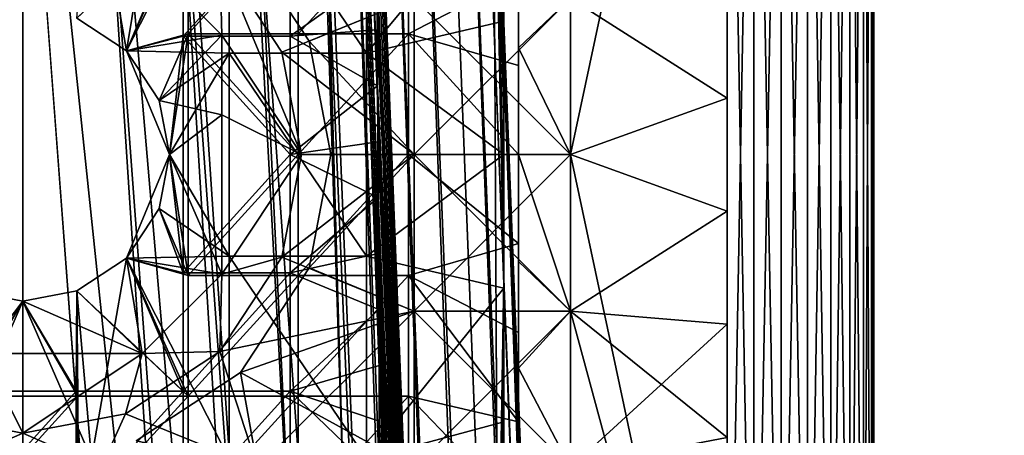
# Model space of a CAD drawing. Units: inches. Extents: x -37.4 to 37.4, y -16.7 to 16.7.
# Drawn here: x -26.7 to -26, y 10.5 to 10.8 of the extents above; entities that cross this region are included whole.
import ezdxf

# ---------------------------------------------------------------- set-up
doc = ezdxf.new("R2010")
doc.units = ezdxf.units.IN
doc.header["$MEASUREMENT"] = 0
for name, color, linetype in [('TABLE-GLIDE', 6, 'Continuous'), ('TABLE-LEG', 6, 'Continuous'), ('TABLE-TOP', 6, 'Continuous')]:
    doc.layers.add(name, color=color, linetype=linetype)

msp = doc.modelspace()

# ---------------------------------------------------------------- linework, layer by layer
at = {"layer": 'TABLE-GLIDE'}
for points in [[(-26.20079, 10.21617, 0.07875), (-26.30577, 10.70956, 0.07875), (-26.20079, 11.20296, 0.07875)], [(-26.30577, 10.81455, 0.07875), (-26.20079, 11.20296, 0.07875), (-26.30577, 10.70956, 0.07875)], [(-26.20079, 11.20296, 0.43308), (-26.30577, 10.81455, 0.43308), (-26.30577, 10.70956, 0.43308)], [(-26.20079, 11.20296, 0.43308), (-26.30577, 10.70956, 0.43308), (-26.20079, 10.21617, 0.43308)], [(-26.18288, 10.21617, 0.08039), (-26.20079, 10.21617, 0.07875), (-26.20079, 11.20296, 0.07875)], [(-26.18288, 10.21617, 0.08039), (-26.20079, 11.20296, 0.07875), (-26.18288, 11.20296, 0.08039)], [(-26.20079, 10.21617, 0.43308), (-26.18288, 10.21617, 0.43144), (-26.18288, 11.20296, 0.43144)], [(-26.20079, 10.21617, 0.43308), (-26.18288, 11.20296, 0.43144), (-26.20079, 11.20296, 0.43308)], [(-26.16455, 10.21617, 0.08566), (-26.18288, 10.21617, 0.08039), (-26.18288, 11.20296, 0.08039)], [(-26.16455, 10.21617, 0.08566), (-26.18288, 11.20296, 0.08039), (-26.16455, 11.20296, 0.08566)], [(-26.18288, 10.21617, 0.43144), (-26.16455, 10.21617, 0.42617), (-26.16455, 11.20296, 0.42617)], [(-26.18288, 10.21617, 0.43144), (-26.16455, 11.20296, 0.42617), (-26.18288, 11.20296, 0.43144)], [(-26.14693, 10.21617, 0.09479), (-26.16455, 10.21617, 0.08566), (-26.16455, 11.20296, 0.08566)], [(-26.14693, 10.21617, 0.09479), (-26.16455, 11.20296, 0.08566), (-26.14693, 11.20296, 0.09479)], [(-26.16455, 10.21617, 0.42617), (-26.14693, 10.21617, 0.41704), (-26.14693, 11.20296, 0.41704)], [(-26.16455, 10.21617, 0.42617), (-26.14693, 11.20296, 0.41704), (-26.16455, 11.20296, 0.42617)], [(-26.14693, 11.20296, 0.09479), (-26.13119, 11.20296, 0.10758), (-26.13119, 10.21617, 0.10758)], [(-26.14693, 11.20296, 0.09479), (-26.13119, 10.21617, 0.10758), (-26.14693, 10.21617, 0.09479)], [(-26.14693, 10.21617, 0.41704), (-26.13119, 10.21617, 0.40425), (-26.13119, 11.20296, 0.40425)], [(-26.14693, 10.21617, 0.41704), (-26.13119, 11.20296, 0.40425), (-26.14693, 11.20296, 0.41704)], [(-26.13119, 11.20296, 0.10758), (-26.1184, 11.20296, 0.12332), (-26.1184, 10.21617, 0.12332)], [(-26.13119, 11.20296, 0.10758), (-26.1184, 10.21617, 0.12332), (-26.13119, 10.21617, 0.10758)], [(-26.13119, 10.21617, 0.40425), (-26.1184, 10.21617, 0.38851), (-26.1184, 11.20296, 0.38851)], [(-26.13119, 10.21617, 0.40425), (-26.1184, 11.20296, 0.38851), (-26.13119, 11.20296, 0.40425)], [(-26.10927, 10.21617, 0.14094), (-26.1184, 10.21617, 0.12332), (-26.1184, 11.20296, 0.12332)], [(-26.10927, 10.21617, 0.14094), (-26.1184, 11.20296, 0.12332), (-26.10927, 11.20296, 0.14094)], [(-26.1184, 10.21617, 0.38851), (-26.10927, 10.21617, 0.37089), (-26.10927, 11.20296, 0.37089)], [(-26.1184, 10.21617, 0.38851), (-26.10927, 11.20296, 0.37089), (-26.1184, 11.20296, 0.38851)], [(-26.10401, 10.21617, 0.15926), (-26.10927, 10.21617, 0.14094), (-26.10927, 11.20296, 0.14094)], [(-26.10401, 10.21617, 0.15926), (-26.10927, 11.20296, 0.14094), (-26.10401, 11.20296, 0.15926)], [(-26.10927, 10.21617, 0.37089), (-26.10401, 10.21617, 0.35257), (-26.10401, 11.20296, 0.35257)], [(-26.10927, 10.21617, 0.37089), (-26.10401, 11.20296, 0.35257), (-26.10927, 11.20296, 0.37089)], [(-26.10237, 10.21617, 0.17718), (-26.10401, 10.21617, 0.15926), (-26.10401, 11.20296, 0.15926)], [(-26.10237, 10.21617, 0.17718), (-26.10401, 11.20296, 0.15926), (-26.10237, 11.20296, 0.17718)], [(-26.10401, 10.21617, 0.35257), (-26.10237, 10.21617, 0.33466), (-26.10237, 11.20296, 0.33466)], [(-26.10401, 10.21617, 0.35257), (-26.10237, 11.20296, 0.33466), (-26.10401, 11.20296, 0.35257)], [(-26.10237, 10.21617, 0.25592), (-26.10237, 10.21617, 0.17718), (-26.10237, 11.20296, 0.17718)], [(-26.10237, 10.21617, 0.25592), (-26.10237, 11.20296, 0.17718), (-26.10237, 11.20296, 0.25592)], [(-26.10237, 10.21617, 0.33466), (-26.10237, 10.21617, 0.25592), (-26.10237, 11.20296, 0.25592)], [(-26.10237, 10.21617, 0.33466), (-26.10237, 11.20296, 0.25592), (-26.10237, 11.20296, 0.33466)], [(-26.60363, 10.77916, 0.26576), (-26.56235, 10.8717, 0.26576), (-26.637, 10.80108, 0.26576)], [(-26.56235, 10.79063, 0.26576), (-26.56235, 10.8717, 0.26576), (-26.60363, 10.77916, 0.26576)], [(-26.48844, 10.8717, 0.26576), (-26.56235, 10.8717, 0.26576), (-26.56235, 10.79063, 0.26576)], [(-26.48844, 10.8717, 0.26576), (-26.56235, 10.79063, 0.26576), (-26.48844, 10.79063, 0.26576)], [(-26.41452, 10.8717, 0.26576), (-26.48844, 10.8717, 0.26576), (-26.48844, 10.79063, 0.26576)], [(-26.41452, 10.8717, 0.26576), (-26.48844, 10.79063, 0.26576), (-26.41452, 10.79063, 0.26576)], [(-26.41452, 10.8717, 0.26576), (-26.41452, 10.79063, 0.26576), (-26.3406, 10.82905, 0.26576)], [(-26.41076, 10.81455, 0.07875), (-26.52708, 10.85572, 0.07875), (-26.48105, 10.78565, 0.07875)], [(-26.48105, 10.78565, 0.00001), (-26.52708, 10.85572, 0.00001), (-26.41076, 10.81455, 0.00001)], [(-26.52708, 10.85572, 0.07875), (-26.52708, 10.85572, 0.00001), (-26.48105, 10.78565, 0.00001)], [(-26.52708, 10.85572, 0.07875), (-26.48105, 10.78565, 0.00001), (-26.48105, 10.78565, 0.07875)], [(-26.30577, 10.81455, 0.43308), (-26.3406, 10.85295, 0.43308), (-26.3406, 10.78126, 0.43308)], [(-26.3406, 10.82905, 0.26576), (-26.3406, 10.78126, 0.43308), (-26.3406, 10.85295, 0.43308)], [(-26.59308, 10.84314, 0.19686), (-26.60363, 10.77916, 0.19686), (-26.637, 10.80108, 0.19686)], [(-26.53965, 10.78971, 0.19686), (-26.60363, 10.77916, 0.19686), (-26.59308, 10.84314, 0.19686)], [(-26.59308, 10.84314, 0.19686), (-26.541, 10.8418, 0.19686), (-26.53965, 10.78971, 0.19686)], [(-26.49936, 10.7784, 0.07875), (-26.541, 10.8418, 0.07875), (-26.41076, 10.81455, 0.07875)], [(-26.48623, 10.70956, 0.19686), (-26.53965, 10.78971, 0.19686), (-26.541, 10.8418, 0.19686)], [(-26.48623, 10.70956, 0.19686), (-26.541, 10.8418, 0.19686), (-26.49936, 10.7784, 0.07875)], [(-26.541, 10.8418, 0.07875), (-26.49936, 10.7784, 0.07875), (-26.541, 10.8418, 0.19686)], [(-26.3406, 10.82905, 0.26576), (-26.41452, 10.79063, 0.26576), (-26.3406, 10.76931, 0.26576)], [(-26.3406, 10.82905, 0.26576), (-26.3406, 10.76931, 0.26576), (-26.3406, 10.78126, 0.43308)], [(-26.30577, 10.81455, 0.07875), (-26.20079, 10.74752, 0.07875), (-26.20079, 10.82342, 0.07875)], [(-26.30577, 10.81455, 0.00001), (-26.20079, 10.82342, 0.00001), (-26.20079, 10.74752, 0.00001)], [(-26.20079, 10.82342, 0.00001), (-26.20079, 10.82342, 0.07875), (-26.20079, 10.74752, 0.07875)], [(-26.20079, 10.82342, 0.00001), (-26.20079, 10.74752, 0.07875), (-26.20079, 10.74752, 0.00001)], [(-26.41076, 10.70956, 0.07875), (-26.49936, 10.7784, 0.07875), (-26.41076, 10.81455, 0.07875)], [(-26.48105, 10.78565, 0.07875), (-26.41076, 10.70956, 0.07875), (-26.41076, 10.81455, 0.07875)], [(-26.48105, 10.78565, 0.00001), (-26.41076, 10.81455, 0.00001), (-26.41076, 10.70956, 0.00001)], [(-26.41076, 10.81455, 0.07875), (-26.30577, 10.81455, 0.07875), (-26.30577, 10.70956, 0.07875)], [(-26.41076, 10.81455, 0.07875), (-26.30577, 10.70956, 0.07875), (-26.41076, 10.70956, 0.07875)], [(-26.30577, 10.81455, 0.07875), (-26.41076, 10.81455, 0.07875), (-26.41076, 10.70956, 0.07875)], [(-26.30577, 10.81455, 0.07875), (-26.41076, 10.70956, 0.07875), (-26.30577, 10.70956, 0.07875)], [(-26.41076, 10.81455, 0.00001), (-26.30577, 10.81455, 0.00001), (-26.30577, 10.70956, 0.00001)], [(-26.41076, 10.81455, 0.00001), (-26.30577, 10.70956, 0.00001), (-26.41076, 10.70956, 0.00001)], [(-26.3406, 10.78126, 0.43308), (-26.30577, 10.70956, 0.43308), (-26.30577, 10.81455, 0.43308)], [(-26.30577, 10.81455, 0.07875), (-26.30577, 10.70956, 0.07875), (-26.20079, 10.74752, 0.07875)], [(-26.30577, 10.70956, 0.00001), (-26.30577, 10.81455, 0.00001), (-26.20079, 10.74752, 0.00001)], [(-26.60363, 10.77916, 0.26576), (-26.637, 10.80108, 0.26576), (-26.637, 10.80108, 0.19686)], [(-26.60363, 10.77916, 0.26576), (-26.637, 10.80108, 0.19686), (-26.60363, 10.77916, 0.19686)], [(-26.60363, 10.77916, 0.26576), (-26.58171, 10.74579, 0.26576), (-26.56235, 10.79063, 0.26576)], [(-26.58171, 10.74579, 0.19686), (-26.60363, 10.77916, 0.19686), (-26.53965, 10.78971, 0.19686)], [(-26.56235, 10.79063, 0.26576), (-26.58171, 10.74579, 0.26576), (-26.5748, 10.70956, 0.26576)], [(-26.53965, 10.73628, 0.19686), (-26.58171, 10.74579, 0.19686), (-26.53965, 10.78971, 0.19686)], [(-26.56235, 10.79063, 0.26576), (-26.5748, 10.70956, 0.26576), (-26.56235, 10.62849, 0.26576)], [(-26.48844, 10.70956, 0.26576), (-26.48844, 10.79063, 0.26576), (-26.56235, 10.79063, 0.26576)], [(-26.56235, 10.62849, 0.26576), (-26.48844, 10.70956, 0.26576), (-26.56235, 10.79063, 0.26576)], [(-26.48623, 10.70956, 0.19686), (-26.53965, 10.73628, 0.19686), (-26.53965, 10.78971, 0.19686)], [(-26.41452, 10.79063, 0.26576), (-26.48844, 10.79063, 0.26576), (-26.48844, 10.70956, 0.26576)], [(-26.41452, 10.79063, 0.26576), (-26.48844, 10.70956, 0.26576), (-26.41452, 10.70956, 0.26576)], [(-26.41076, 10.70956, 0.07875), (-26.48105, 10.78565, 0.07875), (-26.46653, 10.70956, 0.07875)], [(-26.46653, 10.70956, 0.00001), (-26.48105, 10.78565, 0.00001), (-26.41076, 10.70956, 0.00001)], [(-26.46653, 10.70956, 0.03938), (-26.46653, 10.70956, 0.07875), (-26.48105, 10.78565, 0.07875)], [(-26.48105, 10.78565, 0.00001), (-26.46653, 10.70956, 0.00001), (-26.46653, 10.70956, 0.03938)], [(-26.48105, 10.78565, 0.07875), (-26.48105, 10.78565, 0.00001), (-26.46653, 10.70956, 0.03938)], [(-26.41452, 10.79063, 0.26576), (-26.41452, 10.70956, 0.26576), (-26.3406, 10.70956, 0.26576)], [(-26.41452, 10.79063, 0.26576), (-26.3406, 10.70956, 0.26576), (-26.3406, 10.76931, 0.26576)], [(-26.58171, 10.74579, 0.26576), (-26.60363, 10.77916, 0.26576), (-26.60363, 10.77916, 0.19686)], [(-26.58171, 10.74579, 0.26576), (-26.60363, 10.77916, 0.19686), (-26.58171, 10.74579, 0.19686)], [(-26.3406, 10.78126, 0.43308), (-26.3406, 10.70956, 0.43308), (-26.30577, 10.70956, 0.43308)], [(-26.3406, 10.76931, 0.26576), (-26.3406, 10.70956, 0.43308), (-26.3406, 10.78126, 0.43308)], [(-26.48623, 10.70956, 0.07875), (-26.49936, 10.7784, 0.07875), (-26.41076, 10.70956, 0.07875)], [(-26.48623, 10.70956, 0.13781), (-26.48623, 10.70956, 0.19686), (-26.49936, 10.7784, 0.07875)], [(-26.49936, 10.7784, 0.07875), (-26.48623, 10.70956, 0.07875), (-26.48623, 10.70956, 0.13781)], [(-26.3406, 10.76931, 0.26576), (-26.3406, 10.70956, 0.26576), (-26.3406, 10.70956, 0.43308)], [(-26.5748, 10.70956, 0.23131), (-26.5748, 10.70956, 0.26576), (-26.58171, 10.74579, 0.26576)], [(-26.58171, 10.74579, 0.26576), (-26.58171, 10.74579, 0.19686), (-26.5748, 10.70956, 0.23131)], [(-26.5748, 10.70956, 0.23131), (-26.58171, 10.74579, 0.19686), (-26.5748, 10.70956, 0.19686)], [(-26.58171, 10.74579, 0.19686), (-26.53965, 10.73628, 0.19686), (-26.5748, 10.70956, 0.19686)], [(-26.20079, 10.74752, 0.07875), (-26.30577, 10.70956, 0.07875), (-26.20079, 10.67161, 0.07875)], [(-26.30577, 10.70956, 0.00001), (-26.20079, 10.74752, 0.00001), (-26.20079, 10.67161, 0.00001)], [(-26.20079, 10.74752, 0.07875), (-26.20079, 10.67161, 0.07875), (-26.20079, 10.67161, 0.00001)], [(-26.20079, 10.74752, 0.07875), (-26.20079, 10.67161, 0.00001), (-26.20079, 10.74752, 0.00001)], [(-26.53965, 10.62942, 0.19686), (-26.5748, 10.70956, 0.19686), (-26.53965, 10.73628, 0.19686)], [(-26.53965, 10.62942, 0.19686), (-26.53965, 10.73628, 0.19686), (-26.48623, 10.70956, 0.19686)], [(-26.60363, 10.63997, 0.19686), (-26.5748, 10.70956, 0.19686), (-26.53965, 10.62942, 0.19686)], [(-26.58171, 10.67333, 0.26576), (-26.5748, 10.70956, 0.19686), (-26.60363, 10.63997, 0.19686)], [(-26.5748, 10.70956, 0.26576), (-26.58171, 10.67333, 0.26576), (-26.56235, 10.62849, 0.26576)], [(-26.5748, 10.70956, 0.23131), (-26.58171, 10.67333, 0.26576), (-26.5748, 10.70956, 0.26576)], [(-26.5748, 10.70956, 0.23131), (-26.5748, 10.70956, 0.19686), (-26.58171, 10.67333, 0.26576)], [(-26.56235, 10.62849, 0.26576), (-26.48844, 10.62849, 0.26576), (-26.48844, 10.70956, 0.26576)], [(-26.53965, 10.62942, 0.19686), (-26.48623, 10.70956, 0.19686), (-26.49936, 10.64073, 0.19686)], [(-26.41076, 10.70956, 0.07875), (-26.49936, 10.64073, 0.07875), (-26.48623, 10.70956, 0.07875)], [(-26.41076, 10.70956, 0.07875), (-26.41076, 10.60458, 0.07875), (-26.49936, 10.64073, 0.07875)], [(-26.48623, 10.70956, 0.13781), (-26.49936, 10.64073, 0.19686), (-26.48623, 10.70956, 0.19686)], [(-26.49936, 10.64073, 0.19686), (-26.48623, 10.70956, 0.13781), (-26.49936, 10.64073, 0.07875)], [(-26.48623, 10.70956, 0.07875), (-26.49936, 10.64073, 0.07875), (-26.48623, 10.70956, 0.13781)], [(-26.41452, 10.70956, 0.26576), (-26.48844, 10.70956, 0.26576), (-26.48844, 10.62849, 0.26576)], [(-26.41452, 10.70956, 0.26576), (-26.48844, 10.62849, 0.26576), (-26.41452, 10.62849, 0.26576)], [(-26.46653, 10.70956, 0.03938), (-26.48105, 10.63348, 0.07875), (-26.46653, 10.70956, 0.07875)], [(-26.48105, 10.63348, 0.00001), (-26.48105, 10.63348, 0.07875), (-26.46653, 10.70956, 0.03938)], [(-26.48105, 10.63348, 0.00001), (-26.46653, 10.70956, 0.03938), (-26.46653, 10.70956, 0.00001)], [(-26.41076, 10.60458, 0.07875), (-26.41076, 10.70956, 0.07875), (-26.48105, 10.63348, 0.07875)], [(-26.46653, 10.70956, 0.07875), (-26.48105, 10.63348, 0.07875), (-26.41076, 10.70956, 0.07875)], [(-26.48105, 10.63348, 0.00001), (-26.41076, 10.70956, 0.00001), (-26.41076, 10.60458, 0.00001)], [(-26.41076, 10.70956, 0.00001), (-26.48105, 10.63348, 0.00001), (-26.46653, 10.70956, 0.00001)], [(-26.41452, 10.70956, 0.26576), (-26.41452, 10.62849, 0.26576), (-26.3406, 10.64982, 0.26576)], [(-26.41452, 10.70956, 0.26576), (-26.3406, 10.64982, 0.26576), (-26.3406, 10.70956, 0.26576)], [(-26.41076, 10.70956, 0.07875), (-26.30577, 10.70956, 0.07875), (-26.30577, 10.60458, 0.07875)], [(-26.41076, 10.70956, 0.07875), (-26.30577, 10.60458, 0.07875), (-26.41076, 10.60458, 0.07875)], [(-26.30577, 10.70956, 0.07875), (-26.41076, 10.70956, 0.07875), (-26.41076, 10.60458, 0.07875)], [(-26.30577, 10.70956, 0.07875), (-26.41076, 10.60458, 0.07875), (-26.30577, 10.60458, 0.07875)], [(-26.41076, 10.70956, 0.00001), (-26.30577, 10.70956, 0.00001), (-26.30577, 10.60458, 0.00001)], [(-26.41076, 10.70956, 0.00001), (-26.30577, 10.60458, 0.00001), (-26.41076, 10.60458, 0.00001)], [(-26.3406, 10.70956, 0.43308), (-26.3406, 10.63787, 0.43308), (-26.30577, 10.60458, 0.43308)], [(-26.3406, 10.70956, 0.43308), (-26.30577, 10.60458, 0.43308), (-26.30577, 10.70956, 0.43308)], [(-26.3406, 10.63787, 0.43308), (-26.3406, 10.70956, 0.43308), (-26.3406, 10.70956, 0.26576)], [(-26.3406, 10.63787, 0.43308), (-26.3406, 10.70956, 0.26576), (-26.3406, 10.64982, 0.26576)], [(-26.30577, 10.70956, 0.07875), (-26.20079, 10.21617, 0.07875), (-26.30577, 10.60458, 0.07875)], [(-26.30577, 10.60458, 0.43308), (-26.20079, 10.21617, 0.43308), (-26.30577, 10.70956, 0.43308)], [(-26.30577, 10.60458, 0.07875), (-26.20079, 10.67161, 0.07875), (-26.30577, 10.70956, 0.07875)], [(-26.20079, 10.67161, 0.00001), (-26.30577, 10.60458, 0.00001), (-26.30577, 10.70956, 0.00001)], [(-26.60363, 10.63997, 0.26576), (-26.56235, 10.62849, 0.26576), (-26.58171, 10.67333, 0.26576)], [(-26.60363, 10.63997, 0.26576), (-26.58171, 10.67333, 0.26576), (-26.60363, 10.63997, 0.19686)], [(-26.30577, 10.60458, 0.07875), (-26.20079, 10.5957, 0.07875), (-26.20079, 10.67161, 0.07875)], [(-26.20079, 10.67161, 0.00001), (-26.20079, 10.5957, 0.00001), (-26.30577, 10.60458, 0.00001)], [(-26.20079, 10.5957, 0.00001), (-26.20079, 10.67161, 0.00001), (-26.20079, 10.67161, 0.07875)], [(-26.20079, 10.5957, 0.00001), (-26.20079, 10.67161, 0.07875), (-26.20079, 10.5957, 0.07875)], [(-26.41452, 10.62849, 0.26576), (-26.3406, 10.59007, 0.26576), (-26.3406, 10.64982, 0.26576)], [(-26.3406, 10.64982, 0.26576), (-26.3406, 10.59007, 0.26576), (-26.3406, 10.56618, 0.43308)], [(-26.3406, 10.64982, 0.26576), (-26.3406, 10.56618, 0.43308), (-26.3406, 10.63787, 0.43308)], [(-26.637, 10.61805, 0.19686), (-26.60363, 10.63997, 0.19686), (-26.59308, 10.57599, 0.19686)], [(-26.56235, 10.54742, 0.26576), (-26.60363, 10.63997, 0.26576), (-26.637, 10.61805, 0.26576)], [(-26.637, 10.61805, 0.26576), (-26.60363, 10.63997, 0.26576), (-26.60363, 10.63997, 0.19686)], [(-26.637, 10.61805, 0.26576), (-26.60363, 10.63997, 0.19686), (-26.637, 10.61805, 0.19686)], [(-26.60363, 10.63997, 0.19686), (-26.53965, 10.62942, 0.19686), (-26.59308, 10.57599, 0.19686)], [(-26.56235, 10.62849, 0.26576), (-26.60363, 10.63997, 0.26576), (-26.56235, 10.54742, 0.26576)], [(-26.49936, 10.64073, 0.07875), (-26.41076, 10.60458, 0.07875), (-26.541, 10.57733, 0.07875)], [(-26.541, 10.57733, 0.19686), (-26.53965, 10.62942, 0.19686), (-26.49936, 10.64073, 0.19686)], [(-26.541, 10.57733, 0.19686), (-26.49936, 10.64073, 0.19686), (-26.49936, 10.64073, 0.07875)], [(-26.541, 10.57733, 0.19686), (-26.49936, 10.64073, 0.07875), (-26.541, 10.57733, 0.07875)], [(-26.48105, 10.63348, 0.07875), (-26.48105, 10.63348, 0.00001), (-26.52708, 10.56341, 0.00001)], [(-26.48105, 10.63348, 0.07875), (-26.52708, 10.56341, 0.00001), (-26.52708, 10.56341, 0.07875)], [(-26.48105, 10.63348, 0.07875), (-26.52708, 10.56341, 0.07875), (-26.41076, 10.60458, 0.07875)], [(-26.41076, 10.60458, 0.00001), (-26.52708, 10.56341, 0.00001), (-26.48105, 10.63348, 0.00001)], [(-26.30577, 10.60458, 0.43308), (-26.3406, 10.63787, 0.43308), (-26.3406, 10.56618, 0.43308)], [(-26.53965, 10.62942, 0.19686), (-26.541, 10.57733, 0.19686), (-26.59308, 10.57599, 0.19686)], [(-26.48844, 10.62849, 0.26576), (-26.56235, 10.62849, 0.26576), (-26.56235, 10.54742, 0.26576)], [(-26.48844, 10.62849, 0.26576), (-26.56235, 10.54742, 0.26576), (-26.48844, 10.54742, 0.26576)], [(-26.41452, 10.62849, 0.26576), (-26.48844, 10.62849, 0.26576), (-26.48844, 10.54742, 0.26576)], [(-26.41452, 10.62849, 0.26576), (-26.48844, 10.54742, 0.26576), (-26.41452, 10.54742, 0.26576)], [(-26.41452, 10.62849, 0.26576), (-26.41452, 10.54742, 0.26576), (-26.3406, 10.53033, 0.26576)], [(-26.41452, 10.62849, 0.26576), (-26.3406, 10.53033, 0.26576), (-26.3406, 10.59007, 0.26576)], [(-26.70946, 10.61805, 0.26576), (-26.71019, 10.54742, 0.26576), (-26.67323, 10.61114, 0.26576)], [(-26.69995, 10.57599, 0.19686), (-26.70946, 10.61805, 0.19686), (-26.67323, 10.61114, 0.19686)], [(-26.70946, 10.61805, 0.26576), (-26.67323, 10.61114, 0.26576), (-26.67323, 10.61114, 0.19686)], [(-26.70946, 10.61805, 0.26576), (-26.67323, 10.61114, 0.19686), (-26.70946, 10.61805, 0.19686)], [(-26.67323, 10.61114, 0.19686), (-26.637, 10.61805, 0.19686), (-26.59308, 10.57599, 0.19686)], [(-26.63627, 10.54742, 0.26576), (-26.637, 10.61805, 0.26576), (-26.67323, 10.61114, 0.26576)], [(-26.67323, 10.61114, 0.26576), (-26.637, 10.61805, 0.26576), (-26.637, 10.61805, 0.19686)], [(-26.67323, 10.61114, 0.26576), (-26.637, 10.61805, 0.19686), (-26.67323, 10.61114, 0.19686)], [(-26.63627, 10.54742, 0.26576), (-26.56235, 10.54742, 0.26576), (-26.637, 10.61805, 0.26576)], [(-26.71019, 10.54742, 0.26576), (-26.63627, 10.54742, 0.26576), (-26.67323, 10.61114, 0.26576)], [(-26.59308, 10.57599, 0.19686), (-26.69995, 10.57599, 0.19686), (-26.67323, 10.61114, 0.19686)], [(-26.541, 10.57733, 0.07875), (-26.41076, 10.60458, 0.07875), (-26.51575, 10.49959, 0.07875)], [(-26.41076, 10.60458, 0.07875), (-26.52708, 10.56341, 0.07875), (-26.41076, 10.49959, 0.07875)], [(-26.52708, 10.56341, 0.00001), (-26.41076, 10.60458, 0.00001), (-26.41076, 10.49959, 0.00001)], [(-26.41076, 10.49959, 0.07875), (-26.51575, 10.49959, 0.07875), (-26.41076, 10.60458, 0.07875)], [(-26.41076, 10.60458, 0.07875), (-26.30577, 10.60458, 0.07875), (-26.30577, 10.49959, 0.07875)], [(-26.41076, 10.60458, 0.07875), (-26.30577, 10.49959, 0.07875), (-26.41076, 10.49959, 0.07875)], [(-26.30577, 10.60458, 0.07875), (-26.41076, 10.60458, 0.07875), (-26.41076, 10.49959, 0.07875)], [(-26.30577, 10.60458, 0.07875), (-26.41076, 10.49959, 0.07875), (-26.30577, 10.49959, 0.07875)], [(-26.41076, 10.60458, 0.00001), (-26.30577, 10.60458, 0.00001), (-26.30577, 10.49959, 0.00001)], [(-26.41076, 10.60458, 0.00001), (-26.30577, 10.49959, 0.00001), (-26.41076, 10.49959, 0.00001)], [(-26.3406, 10.56618, 0.43308), (-26.30577, 10.49959, 0.43308), (-26.30577, 10.60458, 0.43308)], [(-26.20079, 10.21617, 0.07875), (-26.30577, 10.49959, 0.07875), (-26.30577, 10.60458, 0.07875)], [(-26.20079, 10.21617, 0.43308), (-26.30577, 10.60458, 0.43308), (-26.30577, 10.49959, 0.43308)], [(-26.30577, 10.60458, 0.07875), (-26.30577, 10.49959, 0.07875), (-26.20079, 10.5198, 0.07875)], [(-26.30577, 10.60458, 0.07875), (-26.20079, 10.5198, 0.07875), (-26.20079, 10.5957, 0.07875)], [(-26.20079, 10.5957, 0.00001), (-26.30577, 10.49959, 0.00001), (-26.30577, 10.60458, 0.00001)], [(-26.20079, 10.5957, 0.00001), (-26.20079, 10.5198, 0.00001), (-26.30577, 10.49959, 0.00001)], [(-26.20079, 10.5957, 0.00001), (-26.20079, 10.5957, 0.07875), (-26.20079, 10.5198, 0.07875)], [(-26.20079, 10.5957, 0.00001), (-26.20079, 10.5198, 0.07875), (-26.20079, 10.5198, 0.00001)], [(-26.3406, 10.56618, 0.43308), (-26.3406, 10.59007, 0.26576), (-26.3406, 10.53033, 0.26576)], [(-26.67323, 10.52256, 0.19686), (-26.74206, 10.53568, 0.19686), (-26.69995, 10.57599, 0.19686)], [(-26.69995, 10.57599, 0.19686), (-26.59308, 10.57599, 0.19686), (-26.67323, 10.52256, 0.19686)], [(-26.67323, 10.52256, 0.19686), (-26.59308, 10.57599, 0.19686), (-26.6044, 10.53568, 0.19686)], [(-26.51575, 10.49959, 0.07875), (-26.6044, 10.53568, 0.07875), (-26.541, 10.57733, 0.07875)], [(-26.6044, 10.53568, 0.19686), (-26.59308, 10.57599, 0.19686), (-26.541, 10.57733, 0.19686)], [(-26.6044, 10.53568, 0.19686), (-26.541, 10.57733, 0.19686), (-26.541, 10.57733, 0.07875)], [(-26.6044, 10.53568, 0.19686), (-26.541, 10.57733, 0.07875), (-26.6044, 10.53568, 0.07875)], [(-26.52708, 10.56341, 0.07875), (-26.52708, 10.56341, 0.00001), (-26.59715, 10.51738, 0.00001)], [(-26.52708, 10.56341, 0.07875), (-26.59715, 10.51738, 0.00001), (-26.59715, 10.51738, 0.07875)], [(-26.52708, 10.56341, 0.07875), (-26.59715, 10.51738, 0.07875), (-26.51575, 10.49959, 0.07875)], [(-26.51575, 10.49959, 0.00001), (-26.59715, 10.51738, 0.00001), (-26.52708, 10.56341, 0.00001)], [(-26.41076, 10.49959, 0.07875), (-26.52708, 10.56341, 0.07875), (-26.51575, 10.49959, 0.07875)], [(-26.41076, 10.49959, 0.00001), (-26.51575, 10.49959, 0.00001), (-26.52708, 10.56341, 0.00001)], [(-26.30577, 10.49959, 0.43308), (-26.3406, 10.56618, 0.43308), (-26.3406, 10.49448, 0.43308)], [(-26.3406, 10.49448, 0.43308), (-26.3406, 10.56618, 0.43308), (-26.3406, 10.53033, 0.26576)], [(-26.63627, 10.54742, 0.26576), (-26.71019, 10.54742, 0.26576), (-26.71019, 10.46635, 0.26576)], [(-26.63627, 10.54742, 0.26576), (-26.71019, 10.46635, 0.26576), (-26.63627, 10.46635, 0.26576)], [(-26.56235, 10.54742, 0.26576), (-26.63627, 10.54742, 0.26576), (-26.63627, 10.46635, 0.26576)], [(-26.56235, 10.54742, 0.26576), (-26.63627, 10.46635, 0.26576), (-26.56235, 10.46635, 0.26576)], [(-26.48844, 10.54742, 0.26576), (-26.56235, 10.54742, 0.26576), (-26.56235, 10.46635, 0.26576)], [(-26.48844, 10.54742, 0.26576), (-26.56235, 10.46635, 0.26576), (-26.48844, 10.46635, 0.26576)], [(-26.41452, 10.54742, 0.26576), (-26.48844, 10.54742, 0.26576), (-26.48844, 10.46635, 0.26576)], [(-26.41452, 10.54742, 0.26576), (-26.48844, 10.46635, 0.26576), (-26.41452, 10.46635, 0.26576)], [(-26.41452, 10.54742, 0.26576), (-26.41452, 10.46635, 0.26576), (-26.3406, 10.47059, 0.26576)], [(-26.41452, 10.54742, 0.26576), (-26.3406, 10.47059, 0.26576), (-26.3406, 10.53033, 0.26576)], [(-26.67323, 10.52256, 0.07875), (-26.72573, 10.49959, 0.07875), (-26.74206, 10.53568, 0.07875)], [(-26.74206, 10.53568, 0.19686), (-26.67323, 10.52256, 0.19686), (-26.67323, 10.52256, 0.07875)], [(-26.74206, 10.53568, 0.19686), (-26.67323, 10.52256, 0.07875), (-26.74206, 10.53568, 0.07875)], [(-26.67323, 10.52256, 0.07875), (-26.6044, 10.53568, 0.07875), (-26.62073, 10.49959, 0.07875)], [(-26.67323, 10.52256, 0.19686), (-26.6044, 10.53568, 0.19686), (-26.6044, 10.53568, 0.07875)], [(-26.67323, 10.52256, 0.19686), (-26.6044, 10.53568, 0.07875), (-26.67323, 10.52256, 0.07875)], [(-26.62073, 10.49959, 0.07875), (-26.6044, 10.53568, 0.07875), (-26.51575, 10.49959, 0.07875)], [(-26.3406, 10.49448, 0.43308), (-26.3406, 10.53033, 0.26576), (-26.3406, 10.47059, 0.26576)], [(-26.62073, 10.49959, 0.07875), (-26.72573, 10.49959, 0.07875), (-26.67323, 10.52256, 0.07875)]]:
    msp.add_3dface(points, dxfattribs=at)
at = {"layer": 'TABLE-LEG'}
for points in [[(-26.67323, 11.1074, 0.43308), (-26.72243, 11.1074, 0.43308), (-26.94666, 8.49215, 7.13548)], [(-26.3998, 8.49215, 7.13548), (-26.67323, 11.1074, 0.43308), (-26.94666, 8.49215, 7.13548)], [(-26.67323, 11.1074, 0.43308), (-26.3998, 8.49215, 7.13548), (-26.62401, 11.1074, 0.43308)], [(-26.3998, 8.49215, 7.13548), (-26.5748, 11.1074, 0.43308), (-26.62401, 11.1074, 0.43308)], [(-26.3998, 8.49215, 7.13548), (-26.52559, 11.1074, 0.43308), (-26.5748, 11.1074, 0.43308)], [(-26.52559, 11.1074, 0.43308), (-26.3998, 8.49215, 7.13548), (-26.47637, 11.1074, 0.43308)], [(-26.47637, 11.1074, 0.43308), (-26.04074, 0.46504, 27.60674), (-26.42944, 11.09698, 0.43308)], [(-26.04074, 0.46504, 27.60674), (-26.47637, 11.1074, 0.43308), (-26.3998, 8.49215, 7.13548)], [(-26.42944, 11.09698, 0.43308), (-26.01929, 0.4592, 27.60445), (-26.4087, 11.08458, 0.43308)], [(-26.04074, 0.46504, 27.60674), (-26.01929, 0.4592, 27.60445), (-26.42944, 11.09698, 0.43308)], [(-26.39088, 11.06826, 0.43308), (-26.4087, 11.08458, 0.43308), (-25.97917, 0.43452, 27.59477)], [(-26.01929, 0.4592, 27.60445), (-25.97917, 0.43452, 27.59477), (-26.4087, 11.08458, 0.43308)], [(-26.37665, 11.04894, 0.43308), (-26.39088, 11.06826, 0.43308), (-25.97917, 0.43452, 27.59477)], [(-26.01518, 1.99068, 23.50942), (-26.36623, 11.02733, 0.43308), (-26.37665, 11.04894, 0.43308)], [(-25.97917, 0.43452, 27.59477), (-26.01518, 1.99068, 23.50942), (-26.37665, 11.04894, 0.43308)], [(-27.06557, 5.77101, 13.92887), (-26.72253, 11.02311, 0.43308), (-26.67323, 11.02311, 0.43308)], [(-26.67323, 11.02311, 0.43308), (-26.67323, 0.3937, 27.57877), (-27.06557, 5.77101, 13.92887)], [(-26.28088, 5.77101, 13.92887), (-26.67323, 0.3937, 27.57877), (-26.67323, 11.02311, 0.43308)], [(-26.62393, 11.02311, 0.43308), (-26.28088, 5.77101, 13.92887), (-26.67323, 11.02311, 0.43308)], [(-26.62393, 11.02311, 0.43308), (-26.57463, 11.02311, 0.43308), (-26.33486, 7.11263, 10.51972)], [(-26.28088, 5.77101, 13.92887), (-26.62393, 11.02311, 0.43308), (-26.33486, 7.11263, 10.51972)], [(-26.57463, 11.02311, 0.43308), (-26.3862, 8.43969, 7.1285), (-26.33486, 7.11263, 10.51972)], [(-26.52534, 11.02311, 0.43308), (-26.3862, 8.43969, 7.1285), (-26.57463, 11.02311, 0.43308)], [(-26.52534, 11.02311, 0.43308), (-26.47604, 11.02311, 0.43308), (-26.43367, 9.74543, 3.76352)], [(-26.3862, 8.43969, 7.1285), (-26.52534, 11.02311, 0.43308), (-26.43367, 9.74543, 3.76352)], [(-26.36552, 8.41738, 7.17873), (-26.43367, 9.74543, 3.76352), (-26.47604, 11.02311, 0.43308)], [(-26.45346, 11.01555, 0.43308), (-26.36552, 8.41738, 7.17873), (-26.47604, 11.02311, 0.43308)], [(-26.36623, 11.02733, 0.43308), (-26.01518, 1.99068, 23.50942), (-26.01381, 1.989, 23.5032)], [(-26.36623, 11.02733, 0.43308), (-26.01381, 1.989, 23.5032), (-26.30301, 9.3952, 4.57244)], [(-26.36623, 11.02733, 0.43308), (-26.30301, 9.3952, 4.57244), (-26.35762, 10.98032, 0.43308)], [(-26.35634, 8.40898, 7.18753), (-26.45346, 11.01555, 0.43308), (-26.45036, 11.01299, 0.43308)], [(-26.35634, 8.40898, 7.18753), (-26.36552, 8.41738, 7.17873), (-26.45346, 11.01555, 0.43308)], [(-26.3522, 8.40486, 7.18971), (-26.45036, 11.01299, 0.43308), (-26.4489, 11.01159, 0.43308)], [(-26.35634, 8.40898, 7.18753), (-26.45036, 11.01299, 0.43308), (-26.3522, 8.40486, 7.18971)], [(-26.44751, 11.01012, 0.43308), (-26.35027, 8.40284, 7.19023), (-26.4489, 11.01159, 0.43308)], [(-26.3522, 8.40486, 7.18971), (-26.4489, 11.01159, 0.43308), (-26.35027, 8.40284, 7.19023)], [(-26.34843, 8.40085, 7.19038), (-26.44751, 11.01012, 0.43308), (-26.44496, 11.007, 0.43308)], [(-26.44751, 11.01012, 0.43308), (-26.34843, 8.40085, 7.19038), (-26.35027, 8.40284, 7.19023)], [(-26.34506, 8.39702, 7.18955), (-26.44496, 11.007, 0.43308), (-26.44273, 11.00368, 0.43308)], [(-26.34843, 8.40085, 7.19038), (-26.44496, 11.007, 0.43308), (-26.34506, 8.39702, 7.18955)], [(-26.44273, 11.00368, 0.43308), (-26.43636, 10.98083, 0.43308), (-26.33507, 8.38226, 7.1633)], [(-26.44273, 11.00368, 0.43308), (-26.33507, 8.38226, 7.1633), (-26.34213, 8.39342, 7.18723)], [(-26.34506, 8.39702, 7.18955), (-26.44273, 11.00368, 0.43308), (-26.34213, 8.39342, 7.18723)], [(-26.38595, 9.6989, 3.75188), (-26.33507, 8.38226, 7.1633), (-26.43636, 10.98083, 0.43308)], [(-26.43617, 10.94331, 0.43308), (-26.38595, 9.6989, 3.75188), (-26.43636, 10.98083, 0.43308)], [(-26.35044, 10.62684, 0.43308), (-26.35762, 10.98032, 0.43308), (-26.35458, 10.38056, 0.43308)], [(-26.35044, 10.62684, 0.43308), (-26.35044, 10.68199, 0.43308), (-26.35762, 10.98032, 0.43308)], [(-26.35044, 10.73714, 0.43308), (-26.35762, 10.98032, 0.43308), (-26.35044, 10.68199, 0.43308)], [(-26.35044, 10.79229, 0.43308), (-26.35762, 10.98032, 0.43308), (-26.35044, 10.73714, 0.43308)], [(-26.35762, 10.98032, 0.43308), (-26.35044, 10.79229, 0.43308), (-26.35044, 10.84743, 0.43308)], [(-25.94725, 0.3937, 27.52542), (-26.15289, 5.69879, 13.88473), (-26.35762, 10.98032, 0.43308)], [(-25.94725, 0.3937, 27.52542), (-26.35762, 10.98032, 0.43308), (-26.30301, 9.3952, 4.57244)], [(-25.96278, 0.30435, 26.18728), (-25.96301, 0.2784, 26.15865), (-26.35762, 10.98032, 0.43308)], [(-26.35762, 10.98032, 0.43308), (-25.96321, 0.24977, 26.1327), (-25.96335, 0.21874, 26.10969)], [(-26.35762, 10.98032, 0.43308), (-25.96301, 0.2784, 26.15865), (-25.96321, 0.24977, 26.1327)], [(-25.96177, 0.36374, 26.28638), (-26.35762, 10.98032, 0.43308), (-26.15289, 5.69879, 13.88473)], [(-26.35458, 10.38056, 0.43308), (-26.35762, 10.98032, 0.43308), (-25.96335, 0.21874, 26.10969)], [(-26.35762, 10.98032, 0.43308), (-25.96248, 0.32737, 26.21831), (-25.96278, 0.30435, 26.18728)], [(-26.35762, 10.98032, 0.43308), (-25.96215, 0.34723, 26.25145), (-25.96248, 0.32737, 26.21831)], [(-26.35762, 10.98032, 0.43308), (-25.96177, 0.36374, 26.28638), (-25.96215, 0.34723, 26.25145)], [(-26.43598, 10.90579, 0.43308), (-26.38595, 9.6989, 3.75188), (-26.43617, 10.94331, 0.43308)], [(-26.637, 10.80108, 0.2756), (-26.62711, 10.91381, 0.2756), (-26.60363, 10.77916, 0.2756)], [(-26.62711, 10.91381, 0.2756), (-26.53489, 10.91381, 0.2756), (-26.60363, 10.77916, 0.2756)], [(-26.53489, 10.91381, 0.2756), (-26.53489, 10.77765, 0.2756), (-26.60363, 10.77916, 0.2756)], [(-26.53489, 10.91381, 0.2756), (-26.44267, 10.91381, 0.2756), (-26.44267, 10.77765, 0.2756)], [(-26.53489, 10.91381, 0.2756), (-26.44267, 10.77765, 0.2756), (-26.53489, 10.77765, 0.2756)], [(-26.44267, 10.77765, 0.2756), (-26.44267, 10.91381, 0.2756), (-26.35044, 10.8888, 0.2756)], [(-26.38595, 9.6989, 3.75188), (-26.43598, 10.90579, 0.43308), (-26.43579, 10.86827, 0.43308)], [(-26.44267, 10.77765, 0.2756), (-26.35044, 10.8888, 0.2756), (-26.35044, 10.79918, 0.2756)], [(-26.35044, 10.79918, 0.2756), (-26.35044, 10.8888, 0.2756), (-26.35044, 10.84743, 0.43308)], [(-26.56563, 10.86842, 0.43308), (-26.637, 10.80108, 0.43308), (-26.60363, 10.77916, 0.43308)], [(-26.56563, 10.86842, 0.43308), (-26.60363, 10.77916, 0.43308), (-26.56563, 10.78899, 0.43308)], [(-26.4939, 10.86842, 0.43308), (-26.56563, 10.86842, 0.43308), (-26.56563, 10.78899, 0.43308)], [(-26.4939, 10.86842, 0.43308), (-26.56563, 10.78899, 0.43308), (-26.4939, 10.78899, 0.43308)], [(-26.4356, 10.83076, 0.43308), (-26.4939, 10.86842, 0.43308), (-26.4939, 10.78899, 0.43308)], [(-26.4356, 10.83076, 0.43308), (-26.38595, 9.6989, 3.75188), (-26.43579, 10.86827, 0.43308)], [(-26.35044, 10.79918, 0.2756), (-26.35044, 10.84743, 0.43308), (-26.35044, 10.79229, 0.43308)], [(-26.43541, 10.79324, 0.43308), (-26.4356, 10.83076, 0.43308), (-26.4939, 10.78899, 0.43308)], [(-26.43541, 10.79324, 0.43308), (-26.38595, 9.6989, 3.75188), (-26.4356, 10.83076, 0.43308)], [(-26.60363, 10.77916, 0.43308), (-26.637, 10.80108, 0.43308), (-26.637, 10.80108, 0.2756)], [(-26.60363, 10.77916, 0.43308), (-26.637, 10.80108, 0.2756), (-26.60363, 10.77916, 0.2756)], [(-26.44267, 10.77765, 0.2756), (-26.35044, 10.79918, 0.2756), (-26.35044, 10.70956, 0.2756)], [(-26.35044, 10.70956, 0.2756), (-26.35044, 10.79918, 0.2756), (-26.35044, 10.79229, 0.43308)], [(-26.43541, 10.79324, 0.43308), (-26.4939, 10.78899, 0.43308), (-26.43522, 10.75572, 0.43308)], [(-26.43541, 10.79324, 0.43308), (-26.43522, 10.75572, 0.43308), (-26.38595, 9.6989, 3.75188)], [(-26.35044, 10.70956, 0.2756), (-26.35044, 10.79229, 0.43308), (-26.35044, 10.73714, 0.43308)], [(-26.56563, 10.78899, 0.43308), (-26.60363, 10.77916, 0.43308), (-26.5748, 10.70956, 0.43308)], [(-26.56563, 10.78899, 0.43308), (-26.5748, 10.70956, 0.43308), (-26.56563, 10.63014, 0.43308)], [(-26.4939, 10.70956, 0.43308), (-26.4939, 10.78899, 0.43308), (-26.56563, 10.78899, 0.43308)], [(-26.56563, 10.78899, 0.43308), (-26.56563, 10.63014, 0.43308), (-26.4939, 10.70956, 0.43308)], [(-26.4939, 10.70956, 0.43308), (-26.43522, 10.75572, 0.43308), (-26.4939, 10.78899, 0.43308)], [(-26.5748, 10.70956, 0.43308), (-26.60363, 10.77916, 0.43308), (-26.58171, 10.74579, 0.2756)], [(-26.60363, 10.77916, 0.2756), (-26.58171, 10.74579, 0.2756), (-26.60363, 10.77916, 0.43308)], [(-26.53489, 10.77765, 0.2756), (-26.58171, 10.74579, 0.2756), (-26.60363, 10.77916, 0.2756)], [(-26.58171, 10.74579, 0.2756), (-26.53489, 10.77765, 0.2756), (-26.5748, 10.70956, 0.2756)], [(-26.53489, 10.64148, 0.2756), (-26.5748, 10.70956, 0.2756), (-26.53489, 10.77765, 0.2756)], [(-26.53489, 10.77765, 0.2756), (-26.44267, 10.77765, 0.2756), (-26.44267, 10.64148, 0.2756)], [(-26.53489, 10.77765, 0.2756), (-26.44267, 10.64148, 0.2756), (-26.53489, 10.64148, 0.2756)], [(-26.35044, 10.70956, 0.2756), (-26.44267, 10.64148, 0.2756), (-26.44267, 10.77765, 0.2756)], [(-26.43503, 10.71821, 0.43308), (-26.43522, 10.75572, 0.43308), (-26.4939, 10.70956, 0.43308)], [(-26.33498, 8.39424, 7.10406), (-26.43522, 10.75572, 0.43308), (-26.43503, 10.71821, 0.43308)], [(-26.33498, 8.39424, 7.10406), (-26.38595, 9.6989, 3.75188), (-26.43522, 10.75572, 0.43308)], [(-26.5748, 10.70956, 0.35434), (-26.5748, 10.70956, 0.43308), (-26.58171, 10.74579, 0.2756)], [(-26.58171, 10.74579, 0.2756), (-26.5748, 10.70956, 0.2756), (-26.5748, 10.70956, 0.35434)], [(-26.35044, 10.68199, 0.43308), (-26.35044, 10.70956, 0.2756), (-26.35044, 10.73714, 0.43308)], [(-26.43484, 10.68069, 0.43308), (-26.43503, 10.71821, 0.43308), (-26.4939, 10.70956, 0.43308)], [(-26.43503, 10.71821, 0.43308), (-26.43484, 10.68069, 0.43308), (-26.33498, 8.39424, 7.10406)], [(-26.5748, 10.70956, 0.43308), (-26.58171, 10.67333, 0.43308), (-26.56563, 10.63014, 0.43308)], [(-26.5748, 10.70956, 0.35434), (-26.58171, 10.67333, 0.43308), (-26.5748, 10.70956, 0.43308)], [(-26.58171, 10.67333, 0.2756), (-26.5748, 10.70956, 0.35434), (-26.5748, 10.70956, 0.2756)], [(-26.5748, 10.70956, 0.35434), (-26.58171, 10.67333, 0.2756), (-26.58171, 10.67333, 0.43308)], [(-26.58171, 10.67333, 0.2756), (-26.5748, 10.70956, 0.2756), (-26.53489, 10.64148, 0.2756)], [(-26.4939, 10.70956, 0.43308), (-26.56563, 10.63014, 0.43308), (-26.4939, 10.63014, 0.43308)], [(-26.43484, 10.68069, 0.43308), (-26.4939, 10.70956, 0.43308), (-26.4939, 10.63014, 0.43308)], [(-26.35044, 10.70956, 0.2756), (-26.35044, 10.61995, 0.2756), (-26.44267, 10.64148, 0.2756)], [(-26.35044, 10.68199, 0.43308), (-26.35044, 10.61995, 0.2756), (-26.35044, 10.70956, 0.2756)], [(-26.43465, 10.64317, 0.43308), (-26.43484, 10.68069, 0.43308), (-26.4939, 10.63014, 0.43308)], [(-26.33498, 8.39424, 7.10406), (-26.43484, 10.68069, 0.43308), (-26.43465, 10.64317, 0.43308)], [(-26.35044, 10.61995, 0.2756), (-26.35044, 10.68199, 0.43308), (-26.35044, 10.62684, 0.43308)], [(-26.58171, 10.67333, 0.43308), (-26.60363, 10.63997, 0.43308), (-26.56563, 10.63014, 0.43308)], [(-26.60363, 10.63997, 0.43308), (-26.58171, 10.67333, 0.43308), (-26.58171, 10.67333, 0.2756)], [(-26.60363, 10.63997, 0.43308), (-26.58171, 10.67333, 0.2756), (-26.60363, 10.63997, 0.2756)], [(-26.60363, 10.63997, 0.2756), (-26.58171, 10.67333, 0.2756), (-26.53489, 10.64148, 0.2756)], [(-26.60363, 10.63997, 0.43308), (-26.637, 10.61805, 0.43308), (-26.56563, 10.55071, 0.43308)], [(-26.637, 10.61805, 0.43308), (-26.60363, 10.63997, 0.43308), (-26.60363, 10.63997, 0.2756)], [(-26.637, 10.61805, 0.43308), (-26.60363, 10.63997, 0.2756), (-26.637, 10.61805, 0.2756)], [(-26.60363, 10.63997, 0.2756), (-26.62711, 10.50532, 0.2756), (-26.637, 10.61805, 0.2756)], [(-26.60363, 10.63997, 0.2756), (-26.53489, 10.50532, 0.2756), (-26.62711, 10.50532, 0.2756)], [(-26.53489, 10.50532, 0.2756), (-26.60363, 10.63997, 0.2756), (-26.53489, 10.64148, 0.2756)], [(-26.56563, 10.63014, 0.43308), (-26.60363, 10.63997, 0.43308), (-26.56563, 10.55071, 0.43308)], [(-26.53489, 10.64148, 0.2756), (-26.44267, 10.64148, 0.2756), (-26.44267, 10.50532, 0.2756)], [(-26.53489, 10.64148, 0.2756), (-26.44267, 10.50532, 0.2756), (-26.53489, 10.50532, 0.2756)], [(-26.4939, 10.63014, 0.43308), (-26.43446, 10.60566, 0.43308), (-26.43465, 10.64317, 0.43308)], [(-26.35044, 10.61995, 0.2756), (-26.44267, 10.50532, 0.2756), (-26.44267, 10.64148, 0.2756)], [(-26.43446, 10.60566, 0.43308), (-26.33498, 8.39424, 7.10406), (-26.43465, 10.64317, 0.43308)], [(-26.4939, 10.63014, 0.43308), (-26.56563, 10.63014, 0.43308), (-26.56563, 10.55071, 0.43308)], [(-26.4939, 10.63014, 0.43308), (-26.56563, 10.55071, 0.43308), (-26.4939, 10.55071, 0.43308)], [(-26.4939, 10.55071, 0.43308), (-26.43446, 10.60566, 0.43308), (-26.4939, 10.63014, 0.43308)], [(-26.35458, 10.38056, 0.43308), (-26.35044, 10.57169, 0.43308), (-26.35044, 10.62684, 0.43308)], [(-26.35044, 10.53033, 0.2756), (-26.35044, 10.61995, 0.2756), (-26.35044, 10.62684, 0.43308)], [(-26.35044, 10.53033, 0.2756), (-26.35044, 10.62684, 0.43308), (-26.35044, 10.57169, 0.43308)], [(-26.67323, 10.61114, 0.2756), (-26.71934, 10.50532, 0.2756), (-26.70946, 10.61805, 0.2756)], [(-26.67323, 10.61114, 0.43308), (-26.70946, 10.61805, 0.43308), (-26.70909, 10.55071, 0.43308)], [(-26.70946, 10.61805, 0.43308), (-26.67323, 10.61114, 0.43308), (-26.67323, 10.61114, 0.2756)], [(-26.70946, 10.61805, 0.43308), (-26.67323, 10.61114, 0.2756), (-26.70946, 10.61805, 0.2756)], [(-26.637, 10.61805, 0.43308), (-26.67323, 10.61114, 0.43308), (-26.63736, 10.55071, 0.43308)], [(-26.67323, 10.61114, 0.43308), (-26.637, 10.61805, 0.43308), (-26.637, 10.61805, 0.2756)], [(-26.67323, 10.61114, 0.43308), (-26.637, 10.61805, 0.2756), (-26.67323, 10.61114, 0.2756)], [(-26.62711, 10.50532, 0.2756), (-26.67323, 10.61114, 0.2756), (-26.637, 10.61805, 0.2756)], [(-26.637, 10.61805, 0.43308), (-26.63736, 10.55071, 0.43308), (-26.56563, 10.55071, 0.43308)], [(-26.35044, 10.61995, 0.2756), (-26.35044, 10.53033, 0.2756), (-26.44267, 10.50532, 0.2756)], [(-26.71934, 10.50532, 0.2756), (-26.67323, 10.61114, 0.2756), (-26.62711, 10.50532, 0.2756)], [(-26.67323, 10.61114, 0.43308), (-26.70909, 10.55071, 0.43308), (-26.63736, 10.55071, 0.43308)], [(-26.4939, 10.55071, 0.43308), (-26.43427, 10.56814, 0.43308), (-26.43446, 10.60566, 0.43308)], [(-26.28361, 7.07231, 10.48163), (-26.43446, 10.60566, 0.43308), (-26.43427, 10.56814, 0.43308)], [(-26.28361, 7.07231, 10.48163), (-26.33498, 8.39424, 7.10406), (-26.43446, 10.60566, 0.43308)], [(-26.43407, 10.53062, 0.43308), (-26.43427, 10.56814, 0.43308), (-26.4939, 10.55071, 0.43308)], [(-26.43407, 10.53062, 0.43308), (-26.28361, 7.07231, 10.48163), (-26.43427, 10.56814, 0.43308)], [(-26.35458, 10.38056, 0.43308), (-26.35044, 10.51655, 0.43308), (-26.35044, 10.57169, 0.43308)], [(-26.35044, 10.57169, 0.43308), (-26.35044, 10.51655, 0.43308), (-26.35044, 10.53033, 0.2756)], [(-26.63736, 10.55071, 0.43308), (-26.70909, 10.55071, 0.43308), (-26.70909, 10.47128, 0.43308)], [(-26.63736, 10.55071, 0.43308), (-26.70909, 10.47128, 0.43308), (-26.63736, 10.47128, 0.43308)], [(-26.56563, 10.55071, 0.43308), (-26.63736, 10.55071, 0.43308), (-26.63736, 10.47128, 0.43308)], [(-26.56563, 10.55071, 0.43308), (-26.63736, 10.47128, 0.43308), (-26.56563, 10.47128, 0.43308)], [(-26.4939, 10.55071, 0.43308), (-26.56563, 10.55071, 0.43308), (-26.56563, 10.47128, 0.43308)], [(-26.4939, 10.55071, 0.43308), (-26.56563, 10.47128, 0.43308), (-26.4939, 10.47128, 0.43308)], [(-26.4939, 10.55071, 0.43308), (-26.4939, 10.47128, 0.43308), (-26.43388, 10.49311, 0.43308)], [(-26.4939, 10.55071, 0.43308), (-26.43388, 10.49311, 0.43308), (-26.43407, 10.53062, 0.43308)], [(-26.44267, 10.50532, 0.2756), (-26.35044, 10.53033, 0.2756), (-26.35044, 10.44072, 0.2756)], [(-26.43388, 10.49311, 0.43308), (-26.28361, 7.07231, 10.48163), (-26.43407, 10.53062, 0.43308)], [(-26.35044, 10.44072, 0.2756), (-26.35044, 10.53033, 0.2756), (-26.35044, 10.51655, 0.43308)]]:
    msp.add_3dface(points, dxfattribs=at)
at = {"layer": 'TABLE-TOP'}
for points in [[(-37.40158, 15.94488, 29.1142), (37.40156, 15.94488, 29.1142), (37.40156, -15.94488, 29.1142), (-37.40158, -15.94488, 29.1142)], [(-37.40158, 15.94488, 28.2481), (37.40156, 15.94488, 28.2481), (37.40156, -15.94488, 28.2481), (-37.40158, -15.94488, 28.2481)]]:
    msp.add_3dface(points, dxfattribs=at)

doc.saveas('drawing.dxf')
